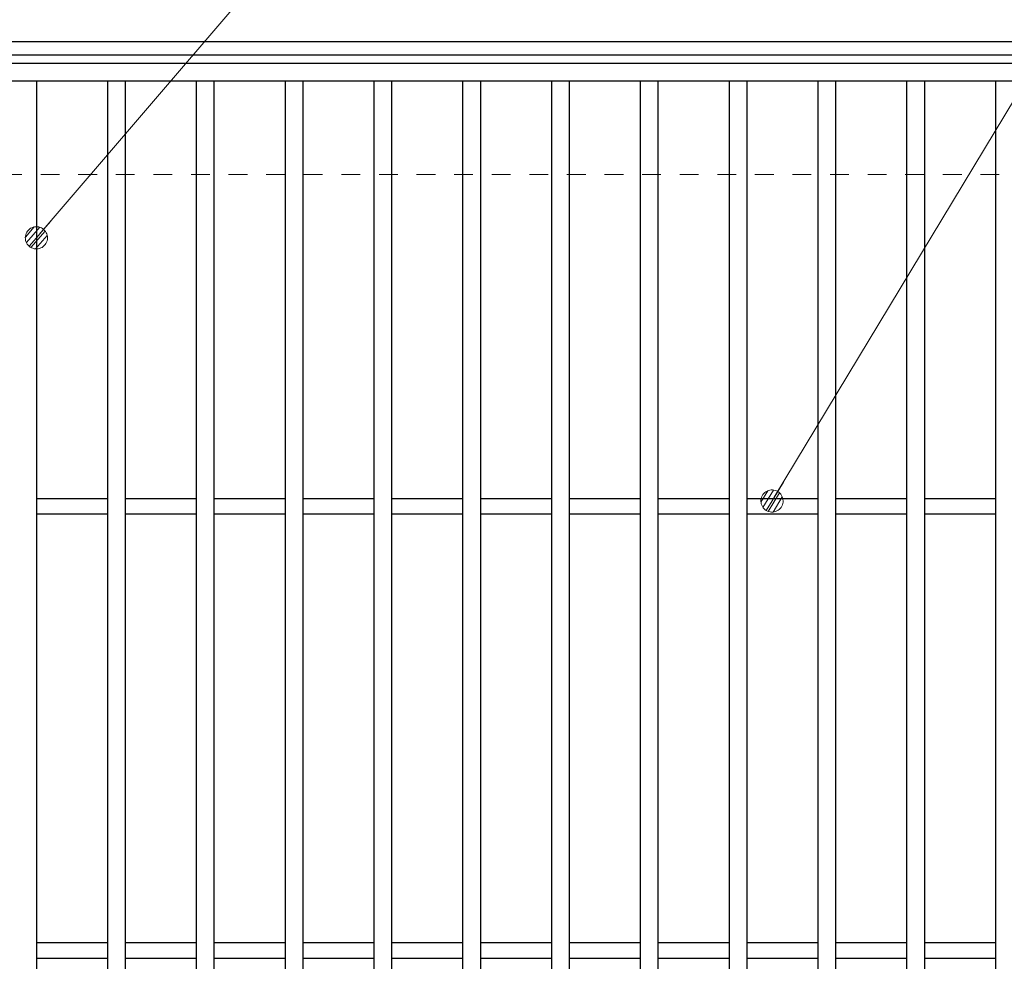
# Model space of a CAD drawing. Units: millimetres. Extents: x -1050 to 1050, y -743 to 742.
# Drawn here: x -635 to -413, y 355 to 567 of the extents above; entities that cross this region are included whole.
import ezdxf

# ---------------------------------------------------------------- set-up
doc = ezdxf.new("R2010")
doc.units = ezdxf.units.MM
doc.header["$LTSCALE"] = 5
doc.linetypes.add('JWW_DASHED1', pattern=[1.693333, 0.846667, -0.846667])
for name, color, linetype in [('寸法注釈', 7, 'Continuous'), ('枠', 7, 'Continuous'), ('溝開口', 7, 'Continuous'), ('蓋', 7, 'Continuous')]:
    doc.layers.add(name, color=color, linetype=linetype)

# ---------------------------------------------------------------- blocks, each defined once
blk = doc.blocks.new('_Dot_0-1_')
at = {"layer": '寸法注釈', "color": 2, "linetype": 'Continuous', "lineweight": 5}
for p, q in [((-0.213, 0.452), (-0.268, 0.422)), ((-0.155, 0.476), (-0.213, 0.452)), ((-0.094, 0.491), (-0.155, 0.476)), ((-0.031, 0.499), (-0.094, 0.491)), ((0.031, 0.499), (-0.031, 0.499)), ((0.094, 0.491), (0.031, 0.499)), ((0.155, 0.476), (0.094, 0.491)), ((0.213, 0.452), (0.155, 0.476)), ((0.268, 0.422), (0.213, 0.452)), ((-0.5, 0), (-1, 0)), ((-0.496, 0.063), (-0.5, 0)), ((-0.5, 0), (-0.496, -0.063)), ((0, 0), (-0.5, 0)), ((-0.5, 0), (0, 0)), ((-0.484, 0.124), (-0.496, 0.063)), ((-0.465, 0.184), (-0.484, 0.124)), ((-0.438, 0.241), (-0.465, 0.184)), ((-0.405, 0.294), (-0.438, 0.241)), ((-0.364, 0.342), (-0.405, 0.294)), ((-0.319, 0.385), (-0.364, 0.342)), ((-0.268, 0.422), (-0.319, 0.385)), ((0.5, 0), (0, 0)), ((0, 0), (0, 0)), ((0, 0), (0, 0)), ((0, 0), (0, 0)), ((0, 0), (0, 0)), ((0, 0), (0, 0)), ((0, 0), (0, 0)), ((0, 0), (0, 0)), ((0, 0), (0, 0)), ((0, 0), (0, 0)), ((0, 0), (0, 0)), ((0, 0), (0, 0)), ((0, 0), (0, 0)), ((0, 0), (0, 0)), ((0, 0), (0, 0)), ((0, 0), (0, 0)), ((0, 0), (0, 0)), ((0, 0), (0, 0)), ((0, 0), (0, 0)), ((0, 0), (0, 0)), ((0, 0), (0, 0)), ((0, 0), (0, 0)), ((0, 0), (0, 0)), ((0, 0), (0, 0)), ((0, 0), (0, 0)), ((0, 0), (0, 0)), ((0, 0), (0, 0)), ((0, 0), (0, 0)), ((0, 0), (0, 0)), ((0, 0), (0, 0)), ((0, 0), (0, 0)), ((0, 0), (0, 0)), ((0, 0), (0, 0)), ((0, 0), (0, 0)), ((0, 0), (0, 0)), ((0, 0), (0, 0)), ((0, 0), (0, 0)), ((0, 0), (0, 0)), ((0, 0), (0, 0)), ((0, 0), (0, 0)), ((0, 0), (0, 0)), ((0, 0), (0, 0)), ((0, 0), (0, 0)), ((0, 0), (0, 0)), ((0, 0), (0, 0)), ((0, 0), (0, 0)), ((0, 0), (0, 0)), ((0, 0), (0, 0)), ((0, 0), (0, 0)), ((0, 0), (0, 0)), ((0, 0), (0, 0)), ((0, 0), (0.5, 0)), ((0.319, 0.385), (0.268, 0.422)), ((0.364, 0.342), (0.319, 0.385)), ((0.405, 0.294), (0.364, 0.342)), ((0.438, 0.241), (0.405, 0.294)), ((0.465, 0.184), (0.438, 0.241)), ((0.484, 0.124), (0.465, 0.184)), ((0.496, 0.063), (0.484, 0.124)), ((0.5, 0), (0.496, 0.063)), ((-0.496, -0.063), (-0.484, -0.124)), ((-0.484, -0.124), (-0.465, -0.184)), ((-0.465, -0.184), (-0.438, -0.241)), ((-0.438, -0.241), (-0.405, -0.294)), ((-0.405, -0.294), (-0.364, -0.342)), ((-0.364, -0.342), (-0.319, -0.385)), ((-0.319, -0.385), (-0.268, -0.422)), ((-0.268, -0.422), (-0.213, -0.452)), ((0.213, -0.452), (0.268, -0.422)), ((0.268, -0.422), (0.319, -0.385)), ((0.319, -0.385), (0.364, -0.342)), ((0.364, -0.342), (0.405, -0.294)), ((0.405, -0.294), (0.438, -0.241)), ((0.438, -0.241), (0.465, -0.184)), ((0.465, -0.184), (0.484, -0.124)), ((0.484, -0.124), (0.496, -0.063)), ((0.496, -0.063), (0.5, 0)), ((-0.213, -0.452), (-0.155, -0.476)), ((-0.155, -0.476), (-0.094, -0.491)), ((-0.094, -0.491), (-0.031, -0.499)), ((-0.031, -0.499), (0.031, -0.499)), ((0.031, -0.499), (0.094, -0.491)), ((0.094, -0.491), (0.155, -0.476)), ((0.155, -0.476), (0.213, -0.452))]:
    blk.add_line(p, q, dxfattribs=at)
at = {"layer": '寸法注釈', "color": 2, "linetype": 'Continuous', "lineweight": 20}
for p, q in [((0.489, 0.1), (-0.489, 0.1)), ((0.399, 0.3), (-0.399, 0.3)), ((0.458, -0.199), (-0.458, -0.199)), ((0.3, -0.399), (-0.3, -0.399))]:
    blk.add_line(p, q, dxfattribs=at)

msp = doc.modelspace()

# ---------------------------------------------------------------- linework, layer by layer
at = {"layer": '寸法注釈', "color": 2, "linetype": 'Continuous', "lineweight": 18}
for p, q in [((-547.37, 615.75), (-630.29, 518.99)), ((-370.72, 615.75), (-464.75, 459.83))]:
    msp.add_line(p, q, dxfattribs=at)
at = {"layer": '枠', "color": 7, "linetype": 'Continuous', "lineweight": 25}
for p, q in [((-795.45, 562.47), (409.55, 562.47)), ((-792.45, 559.47), (407.71, 559.47))]:
    msp.add_line(p, q, dxfattribs=at)
at = {"layer": '溝開口', "color": 4, "linetype": 'JWW_DASHED1', "lineweight": 18}
msp.add_line((-765.45, 532.47), (204.55, 532.47), dxfattribs=at)
at = {"layer": '蓋', "color": 5, "linetype": 'Continuous', "lineweight": 25}
for p, q in [((204.55, 557.47), (-790.45, 557.47)), ((204.55, 553.47), (-790.45, 553.47)), ((-630.95, 553.47), (-630.95, 61.47)), ((-614.95, 553.47), (-614.95, 61.47)), ((-610.95, 553.47), (-610.95, 61.47)), ((-594.95, 553.47), (-594.95, 61.47)), ((-590.95, 553.47), (-590.95, 61.47)), ((-574.95, 553.47), (-574.95, 61.47)), ((-570.95, 553.47), (-570.95, 61.47)), ((-554.95, 553.47), (-554.95, 61.47)), ((-550.95, 553.47), (-550.95, 61.47)), ((-534.95, 553.47), (-534.95, 61.47)), ((-530.95, 553.47), (-530.95, 61.47)), ((-514.95, 553.47), (-514.95, 61.47)), ((-510.95, 553.47), (-510.95, 61.47)), ((-494.95, 553.47), (-494.95, 61.47)), ((-490.95, 553.47), (-490.95, 61.47)), ((-474.95, 553.47), (-474.95, 61.47)), ((-470.95, 553.47), (-470.95, 61.47)), ((-454.95, 553.47), (-454.95, 61.47)), ((-450.95, 553.47), (-450.95, 61.47)), ((-434.95, 553.47), (-434.95, 61.47)), ((-430.95, 553.47), (-430.95, 61.47)), ((-414.95, 553.47), (-414.95, 61.47)), ((-614.95, 459.47), (-630.95, 459.47)), ((-594.95, 459.47), (-610.95, 459.47)), ((-574.95, 459.47), (-590.95, 459.47)), ((-554.95, 459.47), (-570.95, 459.47)), ((-534.95, 459.47), (-550.95, 459.47)), ((-514.95, 459.47), (-530.95, 459.47)), ((-494.95, 459.47), (-510.95, 459.47)), ((-474.95, 459.47), (-490.95, 459.47)), ((-454.95, 459.47), (-470.95, 459.47)), ((-434.95, 459.47), (-450.95, 459.47)), ((-414.95, 459.47), (-430.95, 459.47)), ((-614.95, 455.97), (-630.95, 455.97)), ((-594.95, 455.97), (-610.95, 455.97)), ((-574.95, 455.97), (-590.95, 455.97)), ((-554.95, 455.97), (-570.95, 455.97)), ((-534.95, 455.97), (-550.95, 455.97)), ((-514.95, 455.97), (-530.95, 455.97)), ((-494.95, 455.97), (-510.95, 455.97)), ((-474.95, 455.97), (-490.95, 455.97)), ((-454.95, 455.97), (-470.95, 455.97)), ((-434.95, 455.97), (-450.95, 455.97)), ((-414.95, 455.97), (-430.95, 455.97)), ((-614.95, 359.47), (-630.95, 359.47)), ((-594.95, 359.47), (-610.95, 359.47)), ((-574.95, 359.47), (-590.95, 359.47)), ((-554.95, 359.47), (-570.95, 359.47)), ((-534.95, 359.47), (-550.95, 359.47)), ((-514.95, 359.47), (-530.95, 359.47)), ((-494.95, 359.47), (-510.95, 359.47)), ((-474.95, 359.47), (-490.95, 359.47)), ((-454.95, 359.47), (-470.95, 359.47)), ((-434.95, 359.47), (-450.95, 359.47)), ((-414.95, 359.47), (-430.95, 359.47)), ((-614.95, 355.97), (-630.95, 355.97)), ((-594.95, 355.97), (-610.95, 355.97)), ((-574.95, 355.97), (-590.95, 355.97)), ((-554.95, 355.97), (-570.95, 355.97)), ((-534.95, 355.97), (-550.95, 355.97)), ((-514.95, 355.97), (-530.95, 355.97)), ((-494.95, 355.97), (-510.95, 355.97)), ((-474.95, 355.97), (-490.95, 355.97)), ((-454.95, 355.97), (-470.95, 355.97)), ((-434.95, 355.97), (-450.95, 355.97)), ((-414.95, 355.97), (-430.95, 355.97))]:
    msp.add_line(p, q, dxfattribs=at)

# ---------------------------------------------------------------- block references
at = {"layer": '寸法注釈', "color": 2, "linetype": 'Continuous', "lineweight": 18, "xscale": 5, "yscale": 5}
for p, rotation in [((-630.95, 518.23), 229.0647218188775), ((-465.27, 458.97), 238.6394388838436)]:
    msp.add_blockref('_Dot_0-1_', p, dxfattribs=dict(at, rotation=rotation))

doc.saveas('drawing.dxf')
